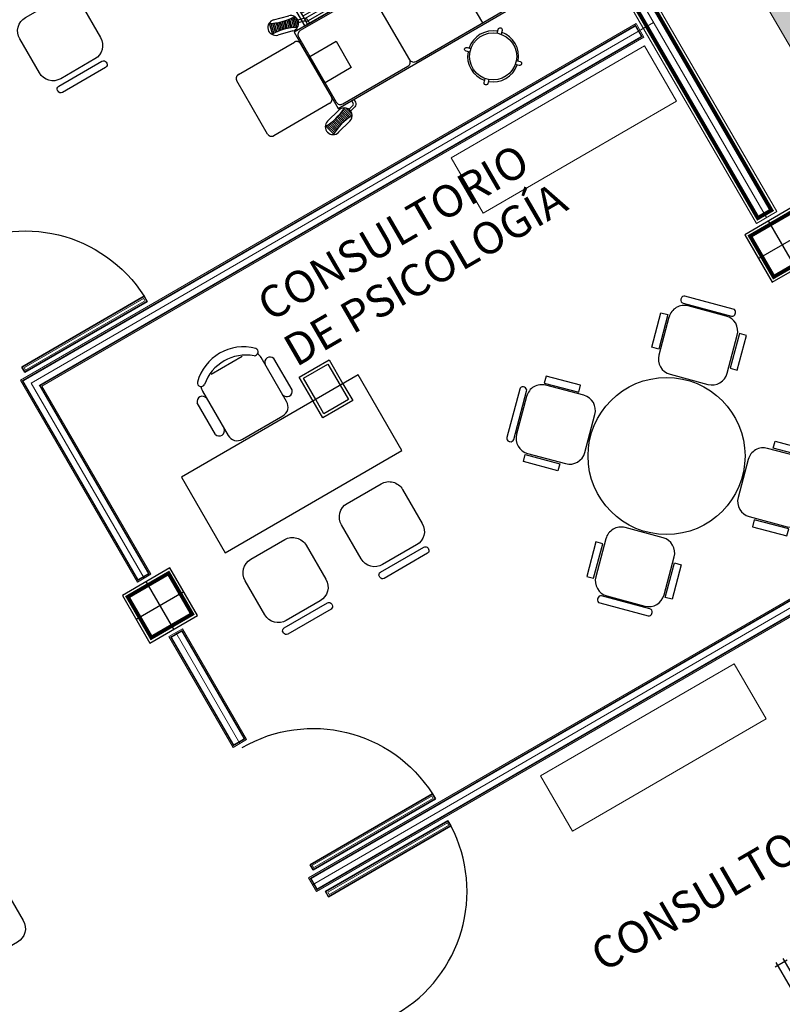
# Model space of a CAD drawing. Units: millimetres. Extents: x 8340 to 23103, y 22260 to 45822.
# Drawn here: x 10259 to 10264, y 22347 to 22354 of the extents above; entities that cross this region are included whole.
import ezdxf

# ---------------------------------------------------------------- set-up
doc = ezdxf.new("R2010")
doc.units = ezdxf.units.MM
doc.header["$LTSCALE"] = 100
doc.linetypes.add('HIDDEN', pattern=[9.525, 6.35, -3.175])
doc.linetypes.add('HIDDEN2', pattern=[4.7625, 3.175, -1.5875])
for name, color, linetype in [('CAL', 32, 'Continuous'), ('calmtc', 42, 'Continuous'), ('col', 253, 'Continuous'), ('ejm', 1, 'Continuous'), ('M', 32, 'Continuous'), ('mb', 7, 'Continuous'), ('mtc', 40, 'Continuous'), ('pts', 7, 'Continuous'), ('TXT', 7, 'Continuous'), ('vls', 9, 'HIDDEN')]:
    doc.layers.add(name, color=color, linetype=linetype)
doc.styles.add('sw80', font='swissel.ttf', dxfattribs={"height": 0.18})

# ---------------------------------------------------------------- blocks, each defined once
blk = doc.blocks.new('A$C64EA1452')
at = {"layer": 'col'}
for p, q in [((0.175, 0), (0.175, 0.35)), ((0, 0.175), (0.35, 0.175))]:
    blk.add_line(p, q, dxfattribs=at)
blk.add_lwpolyline([(0, 0), (0.35, 0), (0.35, 0.35), (0, 0.35)], close=True, dxfattribs=at)
at = {"layer": 'col', "const_width": 0.025}
blk.add_lwpolyline([(0.025, 0.025), (0.325, 0.025), (0.325, 0.325), (0.025, 0.325)], close=True, dxfattribs=at)
blk = doc.blocks.new('P')
for p, q in [((0.0026, 0.8857), (0.0026, 0)), ((0.0399, 0), (0.0399, 0.8857))]:
    blk.add_line(p, q)
for points in [[(0.0399, 0), (0.0026, 0), (0.0026, 0.8857), (0.0399, 0.8857)], [(0.0399, 0.8857), (0.0026, 0.8857), (0.0026, 0), (0.0399, 0)]]:
    blk.add_lwpolyline(points, close=True)
at = {"const_width": 0.005}
blk.add_lwpolyline([(0.0299, 0.8757), (0.0126, 0.8757), (0.0126, 0.01), (0.0299, 0.01)], close=True, dxfattribs=at)
blk.add_arc((0.0011, -0.0006), 0.8872, 0.03863, 87.49741)
blk = doc.blocks.new('BIOMBO_1METRO')
at = {"color": 8, "linetype": 'HIDDEN2', "ltscale": 0.7}
for p, q in [((-0.025, -0.02), (-0.025, 2.02)), ((0.025, 2.02), (0.025, -0.02)), ((-0.045, 2), (0.045, 2)), ((0.045, 0), (-0.045, 0))]:
    blk.add_line(p, q, dxfattribs=at)
at = {"color": 7}
for p, q in [((0.015, 1.1484), (0.03, 1.1484)), ((0.02, 1.0577), (0.02, 1.1534)), ((0.025, 1.0577), (0.025, 1.1534)), ((-0.0356, 1.0141), (0.0321, 1.0818)), ((-0.0321, 1.0106), (0.0356, 1.0783)), ((-0.0356, 1.0283), (0.0321, 0.9606)), ((-0.0321, 1.0318), (0.0356, 0.9641)), ((-0.0356, 0.9141), (0.0321, 0.9818)), ((-0.0321, 0.9106), (0.0356, 0.9783)), ((-0.0356, 0.9283), (0.0321, 0.8606)), ((-0.0356, 0.8141), (0.0321, 0.8818)), ((-0.0321, 0.9318), (0.0356, 0.8641)), ((-0.0321, 0.8106), (0.0356, 0.8783)), ((-0.0356, 0.8283), (0.0321, 0.7606)), ((-0.0321, 0.8318), (0.0356, 0.7641)), ((-0.0356, 0.7141), (0.0321, 0.7818)), ((-0.0321, 0.7106), (0.0356, 0.7783)), ((-0.0356, 0.7283), (0.0321, 0.6606)), ((-0.0321, 0.7318), (0.0356, 0.6641)), ((-0.0356, 0.6141), (0.0321, 0.6818)), ((-0.0356, 0.6283), (0.0321, 0.5606)), ((-0.0321, 0.6106), (0.0356, 0.6783)), ((-0.0321, 0.6318), (0.0356, 0.5641)), ((-0.0356, 0.5141), (0.0321, 0.5818)), ((-0.0321, 0.5106), (0.0356, 0.5783)), ((-0.0356, 0.5283), (0.0321, 0.4606)), ((-0.0321, 0.5318), (0.0356, 0.4641)), ((-0.0356, 0.4141), (0.0321, 0.4818)), ((-0.0321, 0.4106), (0.0356, 0.4783)), ((-0.0356, 0.4283), (0.0321, 0.3606)), ((-0.0321, 0.4318), (0.0356, 0.3641)), ((-0.0356, 0.3071), (0.0321, 0.3747)), ((-0.0356, 0.3212), (0.0321, 0.2535)), ((-0.0321, 0.3035), (0.0356, 0.3712)), ((-0.0321, 0.3247), (0.0356, 0.2571)), ((-0.0356, 0.2), (0.0321, 0.2677)), ((-0.0321, 0.1965), (0.0356, 0.2641)), ((-0.0356, 0.2141), (0.0321, 0.1465)), ((-0.0321, 0.2177), (0.0356, 0.15)), ((-0.0356, 0.0929), (0.0321, 0.1606)), ((-0.0321, 0.0894), (0.0356, 0.1571)), ((-0.0356, 0.1071), (0.0321, 0.0394)), ((-0.0321, 0.1106), (0.0356, 0.0429)), ((-0.0288, 0.0113), (0.0015, 0.0113)), ((-0.0232, 0.0053), (0.0321, 0.0606)), ((-0.0197, 0.0018), (0.0356, 0.0571))]:
    blk.add_line(p, q, dxfattribs=at)
blk = doc.blocks.new('butaca')
for p, q in [((0.4332, 0.2823), (0.2016, 0.2823)), ((0.4801, 0.2151), (0.1546, 0.2151)), ((0.5464, -0.1488), (0.5464, 0.1488)), ((0.0884, 0.1143), (0.0884, -0.1143)), ((0.1546, -0.2151), (0.4801, -0.2151)), ((0.4332, -0.2823), (0.2016, -0.2823))]:
    blk.add_line(p, q)
for centre, radius, start, end in [((0.2112, 0.2491), 0.0345, 106.2602, 260.70537), ((0.4235, 0.2491), 0.0345, 279.29463, 73.7398), ((0.3059, 0), 0.3059, 135.33168, 224.66832), ((0.1028, 0.1956), 0.0242, 327.97259, 126.69006), ((0.1546, 0.1488), 0.0663, 90, 117.58444), ((0.4801, 0.1488), 0.0663, 0, 90), ((0.3364, 0), 0.2804, 139.35435, 220.64565), ((0.1028, -0.1956), 0.0242, 233.30994, 32.02741), ((0.4801, -0.1488), 0.0663, 270, 0), ((0.1546, -0.1488), 0.0663, 242.41556, 270), ((0.2112, -0.2491), 0.0345, 99.29463, 253.7398), ((0.4235, -0.2491), 0.0345, 286.2602, 80.70537)]:
    blk.add_arc(centre, radius, start, end)
blk = doc.blocks.new('sil')
for p, q in [((-0.1, 0.225), (-0.35, 0.225)), ((-0.5305, 0.1579), (-0.5305, -0.1604)), ((-0.5047, 0.1779), (-0.5105, 0.1779)), ((-0.4847, -0.1604), (-0.4847, 0.1579)), ((-0.45, 0.125), (-0.45, -0.125)), ((0, -0.125), (0, 0.125)), ((-0.5105, -0.1804), (-0.5047, -0.1804)), ((-0.35, -0.225), (-0.1, -0.225))]:
    blk.add_line(p, q)
for centre, radius, start, end in [((-0.35, 0.125), 0.1, 90, 180), ((-0.1, 0.125), 0.1, 0, 90), ((-0.5105, 0.1579), 0.02, 90, 180), ((-0.5047, 0.1579), 0.02, 0, 90), ((-0.35, -0.125), 0.1, 180, 270), ((-0.1, -0.125), 0.1, 270, 0), ((-0.5105, -0.1604), 0.02, 180, 270), ((-0.5047, -0.1604), 0.02, 270, 0)]:
    blk.add_arc(centre, radius, start, end)
blk = doc.blocks.new('cons')
at = {"ltscale": 0.3}
blk.add_lwpolyline([(0.2776, 0), (0.2776, 1.3), (-0.2776, 1.3), (-0.2776, 0)], close=True, dxfattribs=at)
for points in [[(-0.2776, 0.9685), (-0.4529, 0.9685), (-0.4529, 1.1885), (-0.2776, 1.1885)], [(-0.2776, 0.9885), (-0.4329, 0.9885), (-0.4329, 1.1685), (-0.2776, 1.1685)]]:
    blk.add_lwpolyline(points, dxfattribs=at)
at = {"linetype": 'HIDDEN2', "ltscale": 0.02}
for points in [[(-0.2776, 1.1885), (-0.1529, 1.1885), (-0.1529, 0.9685), (-0.2776, 0.9685)], [(-0.2776, 1.1685), (-0.1729, 1.1685), (-0.1729, 0.9885), (-0.2776, 0.9885)]]:
    blk.add_lwpolyline(points, dxfattribs=at)
at = {"ltscale": 0.3, "xscale": -1}
for p in [(0.3957, 0.9549), (0.3957, 0.2459)]:
    blk.add_blockref('sil', p, dxfattribs=at)
at = {"ltscale": 0.3}
blk.add_blockref('butaca', (-0.8383, 0.6061), dxfattribs=at)
blk = doc.blocks.new('M04')
at = {"color": 7}
for p, q in [((-0.5961, 0.8365), (-0.8212, 0.6114)), ((-0.5637, 0.8324), (-0.5678, 0.8365)), ((-0.4086, 0.8244), (-0.441, 0.792)), ((-0.2477, 0.6635), (-0.4086, 0.8244)), ((0.5831, 0.8212), (0.579, 0.817)), ((0.8365, 0.5961), (0.6114, 0.8212)), ((-0.7887, 0.579), (-0.5637, 0.8041)), ((-0.5805, 0.775), (-0.7573, 0.5983)), ((-0.441, 0.792), (-0.2802, 0.6311)), ((-0.2623, 0.5983), (-0.4391, 0.775)), ((0.2655, 0.6458), (0.4264, 0.8067)), ((0.4568, 0.7573), (0.2801, 0.5805)), ((0.4588, 0.7742), (0.2979, 0.6133)), ((0.4264, 0.8067), (0.4588, 0.7742)), ((0.579, 0.7887), (0.8041, 0.5637)), ((0.775, 0.5805), (0.5983, 0.7573)), ((-0.2802, 0.6311), (-0.2477, 0.6635)), ((0.2979, 0.6133), (0.2655, 0.6458)), ((-0.8212, 0.5831), (-0.817, 0.579)), ((0.8324, 0.5637), (0.8365, 0.5678)), ((-0.8067, 0.4264), (-0.7742, 0.4588)), ((-0.7742, 0.4588), (-0.6133, 0.2979)), ((-0.7573, 0.4568), (-0.5805, 0.2801)), ((-0.4391, 0.2801), (-0.2623, 0.4568)), ((0.2801, 0.4391), (0.4568, 0.2623)), ((0.5983, 0.2623), (0.775, 0.4391)), ((0.792, 0.441), (0.6311, 0.2802)), ((0.8244, 0.4086), (0.792, 0.441)), ((-0.6458, 0.2655), (-0.8067, 0.4264)), ((0.6635, 0.2477), (0.8244, 0.4086)), ((-0.6133, 0.2979), (-0.6458, 0.2655)), ((0.6311, 0.2802), (0.6635, 0.2477)), ((-0.6635, -0.2477), (-0.8244, -0.4086)), ((-0.6311, -0.2802), (-0.6635, -0.2477)), ((-0.792, -0.441), (-0.6311, -0.2802)), ((-0.5983, -0.2623), (-0.775, -0.4391)), ((-0.2801, -0.4391), (-0.4568, -0.2623)), ((0.4391, -0.2801), (0.2623, -0.4568)), ((0.7573, -0.4568), (0.5805, -0.2801)), ((0.6133, -0.2979), (0.6458, -0.2655)), ((0.7742, -0.4588), (0.6133, -0.2979)), ((0.6458, -0.2655), (0.8067, -0.4264)), ((-0.8244, -0.4086), (-0.792, -0.441)), ((0.8067, -0.4264), (0.7742, -0.4588)), ((-0.8324, -0.5637), (-0.8365, -0.5678)), ((-0.579, -0.7887), (-0.8041, -0.5637)), ((-0.8365, -0.5961), (-0.6114, -0.8212)), ((-0.775, -0.5805), (-0.5983, -0.7573)), ((-0.4588, -0.7742), (-0.2979, -0.6133)), ((-0.4568, -0.7573), (-0.2801, -0.5805)), ((-0.2979, -0.6133), (-0.2655, -0.6458)), ((0.2623, -0.5983), (0.4391, -0.775)), ((0.7887, -0.579), (0.5637, -0.8041)), ((0.5805, -0.775), (0.7573, -0.5983)), ((0.5961, -0.8365), (0.8212, -0.6114)), ((0.8212, -0.5831), (0.817, -0.579)), ((-0.2655, -0.6458), (-0.4264, -0.8067)), ((0.2802, -0.6311), (0.2477, -0.6635)), ((0.2477, -0.6635), (0.4086, -0.8244)), ((0.441, -0.792), (0.2802, -0.6311)), ((-0.4264, -0.8067), (-0.4588, -0.7742)), ((0.4086, -0.8244), (0.441, -0.792)), ((-0.5831, -0.8212), (-0.579, -0.817)), ((0.5637, -0.8324), (0.5678, -0.8365))]:
    blk.add_line(p, q, dxfattribs=at)
blk.add_circle((0, 0), 0.5, dxfattribs=at)
for centre, radius, start, end in [((-0.5819, 0.8224), 0.02, 45, 135), ((-0.5778, 0.8182), 0.02, 315, 45), ((0.5931, 0.8029), 0.02, 135, 225), ((0.5973, 0.807), 0.02, 45, 135), ((-0.5098, 0.7043), 0.1, 45, 135), ((0.5276, 0.6866), 0.1, 45, 135), ((-0.807, 0.5973), 0.02, 135, 225), ((-0.8029, 0.5931), 0.02, 225, 315), ((-0.6866, 0.5276), 0.1, 135, 225), ((-0.333, 0.5276), 0.1, 315, 45), ((0.3508, 0.5098), 0.1, 135, 225), ((0.7043, 0.5098), 0.1, 315, 45), ((0.8224, 0.5819), 0.02, 315, 45), ((0.8182, 0.5778), 0.02, 225, 315), ((-0.5098, 0.3508), 0.1, 225, 315), ((0.5276, 0.333), 0.1, 225, 315), ((-0.5276, -0.333), 0.1, 45, 135), ((0.5098, -0.3508), 0.1, 45, 135), ((-0.7043, -0.5098), 0.1, 135, 225), ((-0.3508, -0.5098), 0.1, 315, 45), ((0.333, -0.5276), 0.1, 135, 225), ((0.6866, -0.5276), 0.1, 315, 45), ((-0.8182, -0.5778), 0.02, 45, 135), ((-0.8224, -0.5819), 0.02, 135, 225), ((0.8029, -0.5931), 0.02, 45, 135), ((0.807, -0.5973), 0.02, 315, 45), ((-0.5276, -0.6866), 0.1, 225, 315), ((-0.5931, -0.8029), 0.02, 315, 45), ((0.5098, -0.7043), 0.1, 225, 315), ((0.5778, -0.8182), 0.02, 135, 225), ((-0.5973, -0.807), 0.02, 225, 315), ((0.5819, -0.8224), 0.02, 225, 315)]:
    blk.add_arc(centre, radius, start, end, dxfattribs=at)
blk = doc.blocks.new('A$C12027E07')
at = {"layer": 'mb'}
for p, q in [((0.4305, 0.45), (0.1805, 0.45)), ((0, 0.3875), (0, 0.0692)), ((0.0259, 0.4075), (0.02, 0.4075)), ((0.0459, 0.0692), (0.0459, 0.3875)), ((0.0805, 0.35), (0.0805, 0.1)), ((0.5305, 0.1), (0.5305, 0.35)), ((0.02, 0.0492), (0.0259, 0.0492)), ((0.1805, 0), (0.4305, 0))]:
    blk.add_line(p, q, dxfattribs=at)
for centre, radius, start, end in [((0.1805, 0.35), 0.1, 90, 180), ((0.4305, 0.35), 0.1, 0, 90), ((0.02, 0.3875), 0.02, 90, 180), ((0.0259, 0.3875), 0.02, 0, 90), ((0.02, 0.0692), 0.02, 180, 270), ((0.0259, 0.0692), 0.02, 270, 0), ((0.1805, 0.1), 0.1, 180, 270), ((0.4305, 0.1), 0.1, 270, 0)]:
    blk.add_arc(centre, radius, start, end, dxfattribs=at)
blk = doc.blocks.new('BANCO_GIRATORIO')
at = {"color": 0, "linetype": 'ByBlock'}
for points in [[(-0.0125, 0.1495), (-0.0125, 0.175, -1), (0.0125, 0.175), (0.0125, 0.1495)], [(-0.1495, -0.0125), (-0.175, -0.0125, -1), (-0.175, 0.0125), (-0.1495, 0.0125)], [(0.1495, 0.0125), (0.175, 0.0125, -1), (0.175, -0.0125), (0.1495, -0.0125)], [(0.0125, -0.1495), (0.0125, -0.175, -1), (-0.0125, -0.175), (-0.0125, -0.1495)]]:
    blk.add_lwpolyline(points, format="xyb", dxfattribs=at)
blk.add_circle((0, 0), 0.15, dxfattribs=at)
for start, end in [(94.41091, 175.58746), (4.41091, 85.58746), (184.41091, 265.58746), (274.41091, 355.58746)]:
    blk.add_arc((0, 0), 0.1625, start, end, dxfattribs=at)
blk = doc.blocks.new('ESCALERILLA_1PELD')
at = {"color": 8}
for p, q in [((-0.02, 0.18), (-0.38, 0.18)), ((-0.02, 0.16), (-0.38, 0.16)), ((-0.02, 0.14), (-0.38, 0.14)), ((-0.02, 0.12), (-0.38, 0.12)), ((-0.02, 0.1), (-0.38, 0.1)), ((-0.02, 0.08), (-0.38, 0.08)), ((-0.02, 0.06), (-0.38, 0.06)), ((-0.02, 0.04), (-0.38, 0.04))]:
    blk.add_line(p, q, dxfattribs=at)
at = {"color": 0}
for points in [[(-0.4, 0), (0, 0), (0, 0.22), (-0.4, 0.22)], [(-0.38, 0.02), (-0.02, 0.02), (-0.02, 0.2), (-0.38, 0.2)]]:
    blk.add_lwpolyline(points, close=True, dxfattribs=at)
blk = doc.blocks.new('Ccons')
at = {"color": 0}
for p, q in [((-0.3969, 0.4134), (-0.4936, 0.3879)), ((-0.468, 0.2912), (-0.3714, 0.3168)), ((-0.468, -0.2912), (-0.3714, -0.3168)), ((-0.3969, -0.4134), (-0.4936, -0.3879))]:
    blk.add_line(p, q, dxfattribs=at)
at = {"color": 8}
for p, q in [((-0.4389, 0.3765), (-0.4261, 0.3281)), ((-0.4293, 0.3792), (-0.4164, 0.3306)), ((-0.4197, 0.3822), (-0.4066, 0.3327)), ((-0.4102, 0.3855), (-0.3967, 0.3345)), ((-0.4008, 0.389), (-0.3868, 0.3361)), ((-0.3768, 0.3373), (-0.3915, 0.3929)), ((-0.3667, 0.3383), (-0.3823, 0.3971)), ((-0.3565, 0.3389), (-0.3731, 0.4015)), ((-0.3463, 0.3392), (-0.364, 0.4063)), ((-0.5272, 0.3583), (-0.5118, 0.3003)), ((-0.5187, 0.3654), (-0.501, 0.2983)), ((-0.5085, 0.3657), (-0.4919, 0.3031)), ((-0.4983, 0.3664), (-0.4827, 0.3076)), ((-0.4882, 0.3673), (-0.4735, 0.3117)), ((-0.4782, 0.3686), (-0.4642, 0.3156)), ((-0.4682, 0.3701), (-0.4548, 0.3192)), ((-0.4584, 0.3719), (-0.4453, 0.3225)), ((-0.4486, 0.3741), (-0.4357, 0.3254)), ((-0.5272, -0.3583), (-0.5118, -0.3003)), ((-0.5187, -0.3654), (-0.501, -0.2983)), ((-0.5085, -0.3657), (-0.4919, -0.3031)), ((-0.4983, -0.3664), (-0.4827, -0.3076)), ((-0.4882, -0.3673), (-0.4735, -0.3117)), ((-0.4782, -0.3686), (-0.4642, -0.3156)), ((-0.4682, -0.3701), (-0.4548, -0.3192)), ((-0.4584, -0.3719), (-0.4453, -0.3225)), ((-0.4486, -0.3741), (-0.4357, -0.3254)), ((-0.4389, -0.3765), (-0.4261, -0.3281)), ((-0.4293, -0.3792), (-0.4164, -0.3306)), ((-0.4197, -0.3822), (-0.4066, -0.3327)), ((-0.4102, -0.3855), (-0.3967, -0.3345)), ((-0.4008, -0.389), (-0.3868, -0.3361)), ((-0.3768, -0.3373), (-0.3915, -0.3929)), ((-0.3667, -0.3383), (-0.3823, -0.3971)), ((-0.3565, -0.3389), (-0.3731, -0.4015)), ((-0.3463, -0.3392), (-0.364, -0.4063))]:
    blk.add_line(p, q, dxfattribs=at)
at = {"color": 8, "linetype": 'ByBlock', "ltscale": 0.4}
for p, q in [((-1.69, 0.27), (-1.69, -0.27)), ((-1.54, 0.27), (-1.54, -0.27))]:
    blk.add_line(p, q, dxfattribs=at)
at = {"color": 0}
for points in [[(-0.585, 0.28), (-0.585, 0.3005, -0.340316), (-0.5664, 0.3246), (-0.5305, 0.3341)], [(-0.5267, 0.3196), (-0.5626, 0.3101, 0.340316), (-0.57, 0.3005), (-0.57, 0.28)], [(-1.02, 0.24, 0.414214), (-1.05, 0.27), (-1.76, 0.27, 0.414214), (-1.79, 0.24), (-1.79, -0.24, 0.414214), (-1.76, -0.27), (-1.05, -0.27, 0.414214), (-1.02, -0.24)], [(-0.585, -0.28), (-0.585, -0.3005, 0.340316), (-0.5664, -0.3246), (-0.5305, -0.3341)], [(-0.5267, -0.3196), (-0.5626, -0.3101, -0.340316), (-0.57, -0.3005), (-0.57, -0.28)]]:
    blk.add_lwpolyline(points, format="xyb", dxfattribs=at)
for points in [[(-1.8, -0.28), (-0.47, -0.28), (-0.47, 0.28), (-1.8, 0.28)], [(-0.6731, 0.0966), (-0.48, 0.0966), (-0.48, -0.0966), (-0.6731, -0.0966)]]:
    blk.add_lwpolyline(points, close=True, dxfattribs=at)
blk.add_lwpolyline([(-0.48, 0.24, 0.414214), (-0.51, 0.27), (-0.99, 0.27, 0.414214), (-1.02, 0.24), (-1.02, -0.24, 0.414214), (-0.99, -0.27), (-0.51, -0.27, 0.414214), (-0.48, -0.24)], format="xyb", close=True, dxfattribs=at)
at = {"color": 0, "linetype": 'HIDDEN2', "ltscale": 0.4}
blk.add_lwpolyline([(-0.441, 0.225), (-0.029, 0.225, -0.414214), (0, 0.196), (0, -0.196, -0.414214), (-0.029, -0.225), (-0.441, -0.225, -0.414214), (-0.47, -0.196), (-0.47, 0.196, -0.414214)], format="xyb", close=True, dxfattribs=at)
at = {"color": 0}
for centre, radius, start, end in [((-0.4808, 0.3395), 0.05, 104.82305, 284.82305), ((-0.5246, 0.7002), 0.3349, 270.15621, 299.48989), ((-0.3842, 0.3651), 0.05, 284.82305, 104.82305), ((-0.3404, 0.0044), 0.3349, 90.15621, 119.48989), ((-0.4808, -0.3395), 0.05, 75.17695, 255.17695), ((-0.3404, -0.0044), 0.3349, 240.51011, 269.84379), ((-0.5246, -0.7002), 0.3349, 60.51011, 89.84379), ((-0.3842, -0.3651), 0.05, 255.17695, 75.17695)]:
    blk.add_arc(centre, radius, start, end, dxfattribs=at)
at = {"color": 0, "rotation": 225}
blk.add_blockref('BANCO_GIRATORIO', (-1.4901, 0.4883), dxfattribs=at)
at = {"rotation": 180}
blk.add_blockref('ESCALERILLA_1PELD', (-0.95, -0.28), dxfattribs=at)

msp = doc.modelspace()

# ---------------------------------------------------------------- hatches: boundary and pattern name
at = {"lineweight": 13}
h = msp.add_hatch(dxfattribs=at)
h.set_pattern_fill('AR-CONC', color=74, scale=0.004, angle=30.085586, style=0)
h.set_pattern_definition([(80.0856, (10269.6185, 22343.3052), (0.662522, 0.310145), [0.0762, -0.8382]), (25.0856, (10269.6185, 22343.3052), (-0.50508, 0.5906), [0.06096, -0.67056]), (130.5366, (10269.6737, 22343.33105), (0.157445, 0.900743), [0.06476, -0.71236]), (76.27, (10269.5166, 22343.481), (1.022537, 0.398047), [0.1143, -1.2573]), (126.721, (10269.6018, 22343.5142), (0.32555, 1.332404), [0.09714, -1.06854]), (21.2696, (10269.5166, 22343.481), (0.32555, 1.3324), [0.09144, -1.00584]), (51.0856, (10269.63, 22343.488), (0.729816, -0.049938), [0.0762, -0.8382]), (356.0856, (10269.63, 22343.488), (-0.155425, 0.76142), [0.06096, -0.67056]), (101.537, (10269.6908, 22343.48384), (0.574389, 0.71148), [0.06476, -0.71236]), (67.5856, (10269.61847, 22343.3052), (-0.1588574, 0.2988475), [0, -0.662432, 0, -0.68072, 0, -0.6731]), (37.5856, (10269.61847, 22343.3052), (0.030391, 0.480721), [0, -0.388112, 0, -0.647192, 0, -0.25654]), (357.5856, (10269.42243, 22343.19162), (0.480781, 0.2520547), [0, -0.254, 0, -0.79248, 0, -1.05156]), (347.5856, (10269.3345, 22343.1407), (0.461707, 0.385028), [0, -0.3302, 0, -0.526288, 0, -0.74676])])
h.paths.add_polyline_path([(10269.61847, 22343.3052), (10271.07699, 22344.17445), (10262.6703, 22358.68515), (10262.63949, 22358.64304), (10261.21179, 22357.81591)])

# ---------------------------------------------------------------- linework, layer by layer
at = {"layer": 'CAL', "lineweight": 13, "const_width": 0.025}
msp.add_lwpolyline([(10262.2463, 22354.78346), (10262.15977, 22354.73333), (10263.46439, 22352.48145), (10263.55092, 22352.53158)], close=True, dxfattribs=at)
at = {"layer": 'calmtc', "lineweight": 13, "const_width": 0.01}
for points in [[(10262.6856, 22353.70602), (10258.7832, 22351.44519), (10259.51759, 22350.17756), (10259.58681, 22350.21766), (10258.89252, 22351.41607), (10262.7257, 22353.6368)], [(10264.52033, 22350.53911), (10260.61793, 22348.27828), (10260.65803, 22348.20905), (10264.56043, 22350.46989)], [(10259.79736, 22349.85425), (10259.72813, 22349.81414), (10260.12666, 22349.12625), (10260.19588, 22349.16635)]]:
    msp.add_lwpolyline(points, close=True, dxfattribs=at)
at = {"layer": 'ejm', "lineweight": 13}
for p, q in [((10263.52019, 22352.48488), (10260.9661, 22356.89347)), ((10258.83786, 22351.43063), (10262.80083, 22353.72655)), ((10259.55721, 22350.18896), (10258.83786, 22351.43063)), ((10260.62933, 22348.23865), (10264.63556, 22350.55964)), ((10260.16628, 22349.13765), (10259.75773, 22349.84285))]:
    msp.add_line(p, q, dxfattribs=at)
at = {"layer": 'M', "lineweight": 13}
for p, q in [((10263.58508, 22352.52248), (10260.9934, 22356.99596)), ((10263.45529, 22352.44728), (10260.9388, 22356.79098)), ((10263.45529, 22352.44728), (10263.58508, 22352.52248))]:
    msp.add_line(p, q, dxfattribs=at)
at = {"layer": 'mb', "lineweight": 13}
for points in [[(10261.51143, 22352.86398), (10262.7428, 22353.57737), (10262.94642, 22353.22589), (10261.71505, 22352.5125)], [(10262.08167, 22348.93173), (10263.31304, 22349.64512), (10263.51667, 22349.29364), (10262.28529, 22348.58025)]]:
    msp.add_lwpolyline(points, close=True, dxfattribs=at)
at = {"layer": 'mtc', "lineweight": 13}
for p, q in [((10262.68924, 22353.71969), (10258.76953, 22351.44883)), ((10262.73937, 22353.63316), (10262.68924, 22353.71969)), ((10262.73937, 22353.63316), (10258.90619, 22351.41243)), ((10259.51395, 22350.16389), (10258.76953, 22351.44883)), ((10259.60048, 22350.21402), (10258.90619, 22351.41243)), ((10264.52397, 22350.55277), (10260.60426, 22348.28192)), ((10264.5741, 22350.46625), (10260.65439, 22348.19539)), ((10259.51395, 22350.16389), (10259.60048, 22350.21402)), ((10259.71447, 22349.81778), (10259.80099, 22349.86791)), ((10260.20955, 22349.16271), (10259.80099, 22349.86791)), ((10260.12302, 22349.11258), (10259.71447, 22349.81778)), ((10260.20955, 22349.16271), (10260.12302, 22349.11258)), ((10260.65439, 22348.19539), (10260.60426, 22348.28192))]:
    msp.add_line(p, q, dxfattribs=at)
at = {"layer": 'vls', "lineweight": 13}
msp.add_line((10269.61847, 22343.3052), (10261.21179, 22357.81591), dxfattribs=at)

# ---------------------------------------------------------------- block references
at = {"layer": 'col', "lineweight": 13, "rotation": 30.08558561032361}
for p in [(10263.55675, 22352.07268), (10259.59378, 22349.77675)]:
    msp.add_blockref('A$C64EA1452', p, dxfattribs=at)
at = {"layer": 'mb', "lineweight": 13}
for name, p, rotation in [('cons', (10257.88437, 22353.68443), 300.0855856103236), ('Ccons', (10260.24487, 22353.18601), 210.0855856103236), ('M04', (10262.88323, 22350.96726), 30.08558561032361), ('cons', (10259.9334, 22350.59141), 300.0855856103236)]:
    msp.add_blockref(name, p, dxfattribs=dict(at, rotation=rotation))
at = {"layer": 'mb', "lineweight": 13, "xscale": -1, "rotation": 120.0855856103236}
msp.add_blockref('A$C12027E07', (10258.57156, 22348.38221), dxfattribs=at)
at = {"layer": 'mb', "linetype": 'Continuous', "lineweight": 13, "rotation": 30.08558561032361}
msp.add_blockref('BIOMBO_1METRO', (10264.61555, 22346.00751), dxfattribs=at)
at = {"layer": 'pts', "lineweight": 13, "ltscale": 0.075, "rotation": 300.0855856103236}
for p, xscale, yscale, zscale in [((10258.79904, 22351.49757), -1.016131428739755, 1.016131428739754, 1.016131428741038), ((10260.63377, 22348.33066), -1.016131428739755, 1.016131428739754, 1.016131428741038), ((10260.71135, 22348.19675), 1.016131428739755, 1.016131428739755, 1.016131428739755)]:
    msp.add_blockref('P', p, dxfattribs=dict(at, xscale=xscale, yscale=yscale, zscale=zscale))

# ---------------------------------------------------------------- texts
at = {"layer": 'TXT', "lineweight": 13, "style": 'sw80'}
for s, p in [('CONSULTORIO ', (10260.35779, 22351.81846)), ('DE PSICOLOGÍA', (10260.52478, 22351.53022)), ('CONSULTORIO 2', (10262.4797, 22347.67845))]:
    msp.add_text(s, height=0.203, rotation=30.085586, dxfattribs=at).set_placement(p)

doc.saveas('drawing.dxf')
